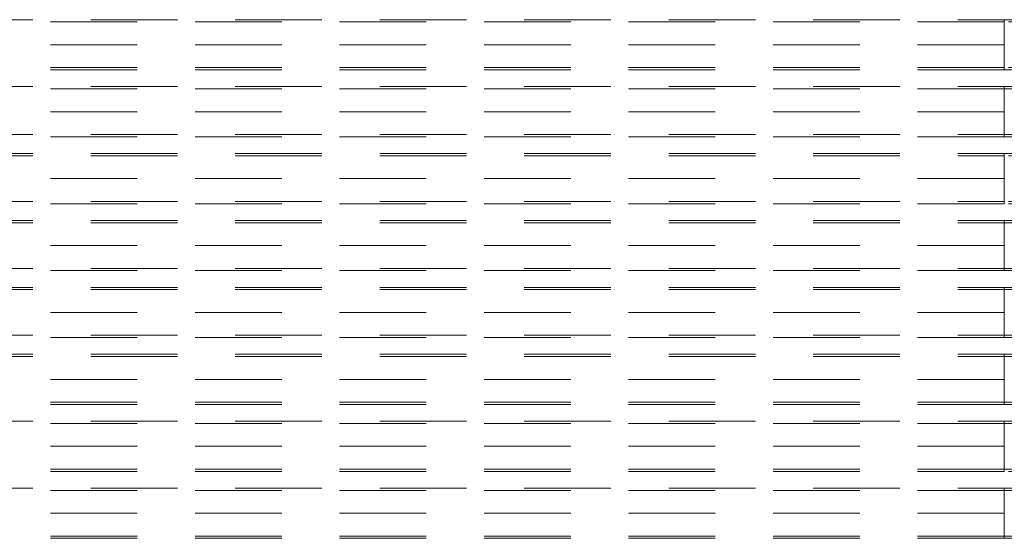
# Model space of a CAD drawing. Units: inches. Extents: x 16 to 254, y 6 to 229.
# Drawn here: x 126 to 143, y 116 to 125 of the extents above; entities that cross this region are included whole.
import ezdxf

# ---------------------------------------------------------------- set-up
doc = ezdxf.new("R2010")
doc.units = ezdxf.units.IN
doc.header["$MEASUREMENT"] = 0
for name, pattern in [('AI-Linetype-10239', [2.57175, 1.54305, -1.0287]), ('AI-Linetype-10240', [2.57175, 1.54305, -1.0287]), ('AI-Linetype-10245', [2.57175, 1.54305, -1.0287]), ('AI-Linetype-10248', [2.57175, 1.54305, -1.0287]), ('AI-Linetype-10253', [2.57175, 1.54305, -1.0287]), ('AI-Linetype-10254', [2.57175, 1.54305, -1.0287]), ('AI-Linetype-10255', [2.57175, 1.54305, -1.0287]), ('AI-Linetype-10258', [2.57175, 1.54305, -1.0287]), ('AI-Linetype-10260', [2.57175, 1.54305, -1.0287]), ('AI-Linetype-10261', [2.57175, 1.54305, -1.0287]), ('AI-Linetype-10262', [2.57175, 1.54305, -1.0287]), ('AI-Linetype-10263', [2.57175, 1.54305, -1.0287]), ('AI-Linetype-10264', [2.57175, 1.54305, -1.0287]), ('AI-Linetype-10265', [2.57175, 1.54305, -1.0287]), ('AI-Linetype-10266', [2.57175, 1.54305, -1.0287]), ('AI-Linetype-10267', [2.57175, 1.54305, -1.0287]), ('AI-Linetype-10288', [2.57175, 1.54305, -1.0287]), ('AI-Linetype-10999', [2.57175, 1.54305, -1.0287]), ('AI-Linetype-11004', [2.57175, 1.54305, -1.0287]), ('AI-Linetype-11006', [2.57175, 1.54305, -1.0287]), ('AI-Linetype-11007', [2.57175, 1.54305, -1.0287]), ('AI-Linetype-11013', [2.57175, 1.54305, -1.0287]), ('AI-Linetype-11014', [2.57175, 1.54305, -1.0287]), ('AI-Linetype-11015', [2.57175, 1.54305, -1.0287]), ('AI-Linetype-11016', [2.57175, 1.54305, -1.0287]), ('AI-Linetype-11018', [2.57175, 1.54305, -1.0287]), ('AI-Linetype-11019', [2.57175, 1.54305, -1.0287]), ('AI-Linetype-11020', [2.57175, 1.54305, -1.0287]), ('AI-Linetype-11021', [2.57175, 1.54305, -1.0287]), ('AI-Linetype-11022', [2.57175, 1.54305, -1.0287]), ('AI-Linetype-11023', [2.57175, 1.54305, -1.0287]), ('AI-Linetype-11024', [2.57175, 1.54305, -1.0287]), ('AI-Linetype-11025', [2.57175, 1.54305, -1.0287]), ('AI-Linetype-11046', [2.57175, 1.54305, -1.0287]), ('AI-Linetype-11057', [2.57175, 1.54305, -1.0287]), ('AI-Linetype-11062', [2.57175, 1.54305, -1.0287]), ('AI-Linetype-11064', [2.57175, 1.54305, -1.0287]), ('AI-Linetype-11065', [2.57175, 1.54305, -1.0287]), ('AI-Linetype-11071', [2.57175, 1.54305, -1.0287]), ('AI-Linetype-11072', [2.57175, 1.54305, -1.0287]), ('AI-Linetype-11073', [2.57175, 1.54305, -1.0287]), ('AI-Linetype-11074', [2.57175, 1.54305, -1.0287]), ('AI-Linetype-11076', [2.57175, 1.54305, -1.0287]), ('AI-Linetype-11077', [2.57175, 1.54305, -1.0287]), ('AI-Linetype-11078', [2.57175, 1.54305, -1.0287]), ('AI-Linetype-11079', [2.57175, 1.54305, -1.0287]), ('AI-Linetype-11080', [2.57175, 1.54305, -1.0287]), ('AI-Linetype-11081', [2.57175, 1.54305, -1.0287]), ('AI-Linetype-11082', [2.57175, 1.54305, -1.0287]), ('AI-Linetype-11083', [2.57175, 1.54305, -1.0287]), ('AI-Linetype-11160', [2.57175, 1.54305, -1.0287]), ('AI-Linetype-1160', [2.57175, 1.54305, -1.0287]), ('AI-Linetype-1161', [2.57175, 1.54305, -1.0287]), ('AI-Linetype-1220', [2.57175, 1.54305, -1.0287]), ('AI-Linetype-1221', [2.57175, 1.54305, -1.0287]), ('AI-Linetype-1380', [2.57175, 1.54305, -1.0287]), ('AI-Linetype-1381', [2.57175, 1.54305, -1.0287]), ('AI-Linetype-141', [2.57175, 1.54305, -1.0287]), ('AI-Linetype-142', [2.57175, 1.54305, -1.0287]), ('AI-Linetype-173', [2.57175, 1.54305, -1.0287]), ('AI-Linetype-174', [2.57175, 1.54305, -1.0287]), ('AI-Linetype-1741', [2.57175, 1.54305, -1.0287]), ('AI-Linetype-1742', [2.57175, 1.54305, -1.0287]), ('AI-Linetype-1771', [2.57175, 1.54305, -1.0287]), ('AI-Linetype-1772', [2.57175, 1.54305, -1.0287]), ('AI-Linetype-1831', [2.57175, 1.54305, -1.0287]), ('AI-Linetype-1832', [2.57175, 1.54305, -1.0287]), ('AI-Linetype-1882', [2.57175, 1.54305, -1.0287]), ('AI-Linetype-1883', [2.57175, 1.54305, -1.0287]), ('AI-Linetype-1893', [2.57175, 1.54305, -1.0287]), ('AI-Linetype-1894', [2.57175, 1.54305, -1.0287]), ('AI-Linetype-1956', [2.57175, 1.54305, -1.0287]), ('AI-Linetype-1957', [2.57175, 1.54305, -1.0287]), ('AI-Linetype-203', [2.57175, 1.54305, -1.0287]), ('AI-Linetype-204', [2.57175, 1.54305, -1.0287]), ('AI-Linetype-2055', [2.57175, 1.54305, -1.0287]), ('AI-Linetype-2056', [2.57175, 1.54305, -1.0287]), ('AI-Linetype-2085', [2.57175, 1.54305, -1.0287]), ('AI-Linetype-2086', [2.57175, 1.54305, -1.0287]), ('AI-Linetype-2115', [2.57175, 1.54305, -1.0287]), ('AI-Linetype-2116', [2.57175, 1.54305, -1.0287]), ('AI-Linetype-2145', [2.57175, 1.54305, -1.0287]), ('AI-Linetype-2146', [2.57175, 1.54305, -1.0287]), ('AI-Linetype-2175', [2.57175, 1.54305, -1.0287]), ('AI-Linetype-2176', [2.57175, 1.54305, -1.0287]), ('AI-Linetype-2206', [2.57175, 1.54305, -1.0287]), ('AI-Linetype-2207', [2.57175, 1.54305, -1.0287]), ('AI-Linetype-2303', [2.57175, 1.54305, -1.0287]), ('AI-Linetype-2304', [2.57175, 1.54305, -1.0287]), ('AI-Linetype-233', [2.57175, 1.54305, -1.0287]), ('AI-Linetype-234', [2.57175, 1.54305, -1.0287]), ('AI-Linetype-2358', [2.57175, 1.54305, -1.0287]), ('AI-Linetype-2359', [2.57175, 1.54305, -1.0287]), ('AI-Linetype-2565', [2.57175, 1.54305, -1.0287]), ('AI-Linetype-2566', [2.57175, 1.54305, -1.0287]), ('AI-Linetype-2792', [2.57175, 1.54305, -1.0287]), ('AI-Linetype-2793', [2.57175, 1.54305, -1.0287]), ('AI-Linetype-2997', [2.57175, 1.54305, -1.0287]), ('AI-Linetype-3278', [2.57175, 1.54305, -1.0287]), ('AI-Linetype-3279', [2.57175, 1.54305, -1.0287]), ('AI-Linetype-330', [2.57175, 1.54305, -1.0287]), ('AI-Linetype-3308', [2.57175, 1.54305, -1.0287]), ('AI-Linetype-3309', [2.57175, 1.54305, -1.0287]), ('AI-Linetype-331', [2.57175, 1.54305, -1.0287]), ('AI-Linetype-3338', [2.57175, 1.54305, -1.0287]), ('AI-Linetype-3339', [2.57175, 1.54305, -1.0287]), ('AI-Linetype-3368', [2.57175, 1.54305, -1.0287]), ('AI-Linetype-361', [2.57175, 1.54305, -1.0287]), ('AI-Linetype-362', [2.57175, 1.54305, -1.0287]), ('AI-Linetype-390', [2.57175, 1.54305, -1.0287]), ('AI-Linetype-391', [2.57175, 1.54305, -1.0287]), ('AI-Linetype-420', [2.57175, 1.54305, -1.0287]), ('AI-Linetype-421', [2.57175, 1.54305, -1.0287]), ('AI-Linetype-667', [2.57175, 1.54305, -1.0287]), ('AI-Linetype-668', [2.57175, 1.54305, -1.0287]), ('AI-Linetype-9627', [2.57175, 1.54305, -1.0287]), ('AI-Linetype-9628', [2.57175, 1.54305, -1.0287]), ('AI-Linetype-9633', [2.57175, 1.54305, -1.0287]), ('AI-Linetype-9636', [2.57175, 1.54305, -1.0287]), ('AI-Linetype-9641', [2.57175, 1.54305, -1.0287]), ('AI-Linetype-9642', [2.57175, 1.54305, -1.0287]), ('AI-Linetype-9643', [2.57175, 1.54305, -1.0287]), ('AI-Linetype-9646', [2.57175, 1.54305, -1.0287]), ('AI-Linetype-9648', [2.57175, 1.54305, -1.0287]), ('AI-Linetype-9649', [2.57175, 1.54305, -1.0287]), ('AI-Linetype-9650', [2.57175, 1.54305, -1.0287]), ('AI-Linetype-9651', [2.57175, 1.54305, -1.0287]), ('AI-Linetype-9652', [2.57175, 1.54305, -1.0287]), ('AI-Linetype-9653', [2.57175, 1.54305, -1.0287]), ('AI-Linetype-9654', [2.57175, 1.54305, -1.0287]), ('AI-Linetype-9655', [2.57175, 1.54305, -1.0287]), ('AI-Linetype-9732', [2.57175, 1.54305, -1.0287])]:
    doc.linetypes.add(name, pattern=pattern)
doc.layers.add('Livello 1', color=7, linetype='Continuous')

# ---------------------------------------------------------------- blocks, each defined once
blk = doc.blocks.new('block 2')
at = {"layer": 'Livello 1', "color": 7, "linetype": 'AI-Linetype-11025', "lineweight": 13, "true_color": 0xffffff}
blk.add_lwpolyline([(80.578, 125.377), (143.128, 125.377)], dxfattribs=at)
at = {"layer": 'Livello 1', "color": 7, "linetype": 'AI-Linetype-11015', "lineweight": 13, "true_color": 0xffffff}
blk.add_lwpolyline([(143.128, 124.931), (143.128, 125.377)], dxfattribs=at)
at = {"layer": 'Livello 1', "color": 7, "linetype": 'AI-Linetype-11046', "lineweight": 13, "true_color": 0xffffff}
blk.add_lwpolyline([(143.128, 125.377), (152.458, 125.377)], dxfattribs=at)
at = {"layer": 'Livello 1', "color": 7, "linetype": 'AI-Linetype-11014', "lineweight": 13, "true_color": 0xffffff}
blk.add_lwpolyline([(143.128, 125.337), (143.128, 124.931)], dxfattribs=at)
at = {"layer": 'Livello 1', "color": 7, "linetype": 'AI-Linetype-11018', "lineweight": 13, "true_color": 0xffffff}
blk.add_lwpolyline([(143.128, 124.931), (80.578, 124.931)], dxfattribs=at)
at = {"layer": 'Livello 1', "color": 7, "linetype": 'AI-Linetype-11004', "lineweight": 13, "true_color": 0xffffff}
blk.add_lwpolyline([(143.128, 124.525), (143.128, 124.931)], dxfattribs=at)
at = {"layer": 'Livello 1', "color": 7, "linetype": 'AI-Linetype-11006', "lineweight": 13, "true_color": 0xffffff}
blk.add_lwpolyline([(143.128, 124.485), (143.128, 124.931)], dxfattribs=at)
at = {"layer": 'Livello 1', "color": 7, "linetype": 'AI-Linetype-11024', "lineweight": 13, "true_color": 0xffffff}
blk.add_lwpolyline([(143.128, 124.485), (80.578, 124.485)], dxfattribs=at)
at = {"layer": 'Livello 1', "color": 7, "linetype": 'AI-Linetype-11023', "lineweight": 13, "true_color": 0xffffff}
blk.add_lwpolyline([(143.128, 124.485), (152.458, 124.485)], dxfattribs=at)
at = {"layer": 'Livello 1', "color": 7, "linetype": 'AI-Linetype-10267', "lineweight": 13, "true_color": 0xffffff}
blk.add_lwpolyline([(80.578, 124.187), (143.128, 124.187)], dxfattribs=at)
at = {"layer": 'Livello 1', "color": 7, "linetype": 'AI-Linetype-10255', "lineweight": 13, "true_color": 0xffffff}
blk.add_lwpolyline([(143.128, 123.74), (143.128, 124.187)], dxfattribs=at)
at = {"layer": 'Livello 1', "color": 7, "linetype": 'AI-Linetype-10288', "lineweight": 13, "true_color": 0xffffff}
blk.add_lwpolyline([(143.128, 124.187), (154.244, 124.187)], dxfattribs=at)
at = {"layer": 'Livello 1', "color": 7, "linetype": 'AI-Linetype-10254', "lineweight": 13, "true_color": 0xffffff}
blk.add_lwpolyline([(143.128, 124.146), (143.128, 123.74)], dxfattribs=at)
at = {"layer": 'Livello 1', "color": 7, "linetype": 'AI-Linetype-10260', "lineweight": 13, "true_color": 0xffffff}
blk.add_lwpolyline([(143.128, 123.74), (80.578, 123.74)], dxfattribs=at)
at = {"layer": 'Livello 1', "color": 7, "linetype": 'AI-Linetype-10239', "lineweight": 13, "true_color": 0xffffff}
blk.add_lwpolyline([(143.128, 123.334), (143.128, 123.74)], dxfattribs=at)
at = {"layer": 'Livello 1', "color": 7, "linetype": 'AI-Linetype-10245', "lineweight": 13, "true_color": 0xffffff}
blk.add_lwpolyline([(143.128, 123.294), (143.128, 123.74)], dxfattribs=at)
at = {"layer": 'Livello 1', "color": 7, "linetype": 'AI-Linetype-10266', "lineweight": 13, "true_color": 0xffffff}
blk.add_lwpolyline([(143.128, 123.294), (80.578, 123.294)], dxfattribs=at)
at = {"layer": 'Livello 1', "color": 7, "linetype": 'AI-Linetype-10265', "lineweight": 13, "true_color": 0xffffff}
blk.add_lwpolyline([(143.128, 123.294), (154.244, 123.294)], dxfattribs=at)
at = {"layer": 'Livello 1', "color": 7, "linetype": 'AI-Linetype-11019', "lineweight": 13, "true_color": 0xffffff}
blk.add_lwpolyline([(80.578, 122.996), (143.128, 122.996)], dxfattribs=at)
at = {"layer": 'Livello 1', "color": 7, "linetype": 'AI-Linetype-11013', "lineweight": 13, "true_color": 0xffffff}
blk.add_lwpolyline([(143.128, 122.996), (143.128, 122.55), (143.128, 122.955)], dxfattribs=at)
at = {"layer": 'Livello 1', "color": 7, "linetype": 'AI-Linetype-11021', "lineweight": 13, "true_color": 0xffffff}
blk.add_lwpolyline([(143.128, 122.996), (152.458, 122.996)], dxfattribs=at)
at = {"layer": 'Livello 1', "color": 7, "linetype": 'AI-Linetype-11016', "lineweight": 13, "true_color": 0xffffff}
blk.add_lwpolyline([(143.128, 122.55), (80.578, 122.55)], dxfattribs=at)
at = {"layer": 'Livello 1', "color": 7, "linetype": 'AI-Linetype-10999', "lineweight": 13, "true_color": 0xffffff}
blk.add_lwpolyline([(143.128, 122.144), (143.128, 122.55)], dxfattribs=at)
at = {"layer": 'Livello 1', "color": 7, "linetype": 'AI-Linetype-11007', "lineweight": 13, "true_color": 0xffffff}
blk.add_lwpolyline([(143.128, 122.55), (143.128, 122.103)], dxfattribs=at)
at = {"layer": 'Livello 1', "color": 7, "linetype": 'AI-Linetype-11020', "lineweight": 13, "true_color": 0xffffff}
blk.add_lwpolyline([(143.128, 122.103), (80.578, 122.103)], dxfattribs=at)
at = {"layer": 'Livello 1', "color": 7, "linetype": 'AI-Linetype-11022', "lineweight": 13, "true_color": 0xffffff}
blk.add_lwpolyline([(152.458, 122.103), (143.128, 122.103)], dxfattribs=at)
at = {"layer": 'Livello 1', "color": 7, "linetype": 'AI-Linetype-10261', "lineweight": 13, "true_color": 0xffffff}
blk.add_lwpolyline([(80.578, 121.805), (143.128, 121.805)], dxfattribs=at)
at = {"layer": 'Livello 1', "color": 7, "linetype": 'AI-Linetype-10253', "lineweight": 13, "true_color": 0xffffff}
blk.add_lwpolyline([(143.128, 121.805), (143.128, 121.359), (143.128, 121.765)], dxfattribs=at)
at = {"layer": 'Livello 1', "color": 7, "linetype": 'AI-Linetype-10263', "lineweight": 13, "true_color": 0xffffff}
blk.add_lwpolyline([(143.128, 121.805), (154.244, 121.805)], dxfattribs=at)
at = {"layer": 'Livello 1', "color": 7, "linetype": 'AI-Linetype-10258', "lineweight": 13, "true_color": 0xffffff}
blk.add_lwpolyline([(143.128, 121.359), (80.578, 121.359)], dxfattribs=at)
at = {"layer": 'Livello 1', "color": 7, "linetype": 'AI-Linetype-10240', "lineweight": 13, "true_color": 0xffffff}
blk.add_lwpolyline([(143.128, 120.953), (143.128, 121.359)], dxfattribs=at)
at = {"layer": 'Livello 1', "color": 7, "linetype": 'AI-Linetype-10248', "lineweight": 13, "true_color": 0xffffff}
blk.add_lwpolyline([(143.128, 121.359), (143.128, 120.913)], dxfattribs=at)
at = {"layer": 'Livello 1', "color": 7, "linetype": 'AI-Linetype-10262', "lineweight": 13, "true_color": 0xffffff}
blk.add_lwpolyline([(143.128, 120.913), (80.578, 120.913)], dxfattribs=at)
at = {"layer": 'Livello 1', "color": 7, "linetype": 'AI-Linetype-10264', "lineweight": 13, "true_color": 0xffffff}
blk.add_lwpolyline([(154.244, 120.913), (143.128, 120.913)], dxfattribs=at)
at = {"layer": 'Livello 1', "color": 7, "linetype": 'AI-Linetype-11083', "lineweight": 13, "true_color": 0xffffff}
blk.add_lwpolyline([(80.578, 120.615), (143.128, 120.615)], dxfattribs=at)
at = {"layer": 'Livello 1', "color": 7, "linetype": 'AI-Linetype-11073', "lineweight": 13, "true_color": 0xffffff}
blk.add_lwpolyline([(143.128, 120.168), (143.128, 120.615)], dxfattribs=at)
at = {"layer": 'Livello 1', "color": 7, "linetype": 'AI-Linetype-11160', "lineweight": 13, "true_color": 0xffffff}
blk.add_lwpolyline([(143.128, 120.615), (152.458, 120.615)], dxfattribs=at)
at = {"layer": 'Livello 1', "color": 7, "linetype": 'AI-Linetype-11072', "lineweight": 13, "true_color": 0xffffff}
blk.add_lwpolyline([(143.128, 120.574), (143.128, 120.168)], dxfattribs=at)
at = {"layer": 'Livello 1', "color": 7, "linetype": 'AI-Linetype-11076', "lineweight": 13, "true_color": 0xffffff}
blk.add_lwpolyline([(143.128, 120.168), (80.578, 120.168)], dxfattribs=at)
at = {"layer": 'Livello 1', "color": 7, "linetype": 'AI-Linetype-11062', "lineweight": 13, "true_color": 0xffffff}
blk.add_lwpolyline([(143.128, 120.168), (143.128, 119.763)], dxfattribs=at)
at = {"layer": 'Livello 1', "color": 7, "linetype": 'AI-Linetype-11064', "lineweight": 13, "true_color": 0xffffff}
blk.add_lwpolyline([(143.128, 119.722), (143.128, 120.168)], dxfattribs=at)
at = {"layer": 'Livello 1', "color": 7, "linetype": 'AI-Linetype-11082', "lineweight": 13, "true_color": 0xffffff}
blk.add_lwpolyline([(143.128, 119.722), (80.578, 119.722)], dxfattribs=at)
at = {"layer": 'Livello 1', "color": 7, "linetype": 'AI-Linetype-11081', "lineweight": 13, "true_color": 0xffffff}
blk.add_lwpolyline([(143.128, 119.722), (152.458, 119.722)], dxfattribs=at)
at = {"layer": 'Livello 1', "color": 7, "linetype": 'AI-Linetype-9655', "lineweight": 13, "true_color": 0xffffff}
blk.add_lwpolyline([(80.578, 119.424), (143.128, 119.424)], dxfattribs=at)
at = {"layer": 'Livello 1', "color": 7, "linetype": 'AI-Linetype-9643', "lineweight": 13, "true_color": 0xffffff}
blk.add_lwpolyline([(143.128, 118.978), (143.128, 119.424)], dxfattribs=at)
at = {"layer": 'Livello 1', "color": 7, "linetype": 'AI-Linetype-9732', "lineweight": 13, "true_color": 0xffffff}
blk.add_lwpolyline([(143.128, 119.424), (154.244, 119.424)], dxfattribs=at)
at = {"layer": 'Livello 1', "color": 7, "linetype": 'AI-Linetype-9642', "lineweight": 13, "true_color": 0xffffff}
blk.add_lwpolyline([(143.128, 119.384), (143.128, 118.978)], dxfattribs=at)
at = {"layer": 'Livello 1', "color": 7, "linetype": 'AI-Linetype-9648', "lineweight": 13, "true_color": 0xffffff}
blk.add_lwpolyline([(143.128, 118.978), (80.578, 118.978)], dxfattribs=at)
at = {"layer": 'Livello 1', "color": 7, "linetype": 'AI-Linetype-9627', "lineweight": 13, "true_color": 0xffffff}
blk.add_lwpolyline([(143.128, 118.572), (143.128, 118.978)], dxfattribs=at)
at = {"layer": 'Livello 1', "color": 7, "linetype": 'AI-Linetype-9633', "lineweight": 13, "true_color": 0xffffff}
blk.add_lwpolyline([(143.128, 118.532), (143.128, 118.978)], dxfattribs=at)
at = {"layer": 'Livello 1', "color": 7, "linetype": 'AI-Linetype-9654', "lineweight": 13, "true_color": 0xffffff}
blk.add_lwpolyline([(143.128, 118.532), (80.578, 118.532)], dxfattribs=at)
at = {"layer": 'Livello 1', "color": 7, "linetype": 'AI-Linetype-9653', "lineweight": 13, "true_color": 0xffffff}
blk.add_lwpolyline([(143.128, 118.532), (154.244, 118.532)], dxfattribs=at)
at = {"layer": 'Livello 1', "color": 7, "linetype": 'AI-Linetype-11077', "lineweight": 13, "true_color": 0xffffff}
blk.add_lwpolyline([(80.578, 118.234), (143.128, 118.234)], dxfattribs=at)
at = {"layer": 'Livello 1', "color": 7, "linetype": 'AI-Linetype-11071', "lineweight": 13, "true_color": 0xffffff}
blk.add_lwpolyline([(143.128, 118.234), (143.128, 117.787), (143.128, 118.193)], dxfattribs=at)
at = {"layer": 'Livello 1', "color": 7, "linetype": 'AI-Linetype-11079', "lineweight": 13, "true_color": 0xffffff}
blk.add_lwpolyline([(143.128, 118.234), (152.458, 118.234)], dxfattribs=at)
at = {"layer": 'Livello 1', "color": 7, "linetype": 'AI-Linetype-11074', "lineweight": 13, "true_color": 0xffffff}
blk.add_lwpolyline([(143.128, 117.787), (80.578, 117.787)], dxfattribs=at)
at = {"layer": 'Livello 1', "color": 7, "linetype": 'AI-Linetype-11057', "lineweight": 13, "true_color": 0xffffff}
blk.add_lwpolyline([(143.128, 117.381), (143.128, 117.787)], dxfattribs=at)
at = {"layer": 'Livello 1', "color": 7, "linetype": 'AI-Linetype-11065', "lineweight": 13, "true_color": 0xffffff}
blk.add_lwpolyline([(143.128, 117.787), (143.128, 117.341)], dxfattribs=at)
at = {"layer": 'Livello 1', "color": 7, "linetype": 'AI-Linetype-11078', "lineweight": 13, "true_color": 0xffffff}
blk.add_lwpolyline([(143.128, 117.341), (80.578, 117.341)], dxfattribs=at)
at = {"layer": 'Livello 1', "color": 7, "linetype": 'AI-Linetype-11080', "lineweight": 13, "true_color": 0xffffff}
blk.add_lwpolyline([(152.458, 117.341), (143.128, 117.341)], dxfattribs=at)
at = {"layer": 'Livello 1', "color": 7, "linetype": 'AI-Linetype-9649', "lineweight": 13, "true_color": 0xffffff}
blk.add_lwpolyline([(80.578, 117.043), (143.128, 117.043)], dxfattribs=at)
at = {"layer": 'Livello 1', "color": 7, "linetype": 'AI-Linetype-9641', "lineweight": 13, "true_color": 0xffffff}
blk.add_lwpolyline([(143.128, 117.043), (143.128, 116.597), (143.128, 117.003)], dxfattribs=at)
at = {"layer": 'Livello 1', "color": 7, "linetype": 'AI-Linetype-9651', "lineweight": 13, "true_color": 0xffffff}
blk.add_lwpolyline([(143.128, 117.043), (154.244, 117.043)], dxfattribs=at)
at = {"layer": 'Livello 1', "color": 7, "linetype": 'AI-Linetype-9646', "lineweight": 13, "true_color": 0xffffff}
blk.add_lwpolyline([(143.128, 116.597), (80.578, 116.597)], dxfattribs=at)
at = {"layer": 'Livello 1', "color": 7, "linetype": 'AI-Linetype-9628', "lineweight": 13, "true_color": 0xffffff}
blk.add_lwpolyline([(143.128, 116.191), (143.128, 116.597)], dxfattribs=at)
at = {"layer": 'Livello 1', "color": 7, "linetype": 'AI-Linetype-9636', "lineweight": 13, "true_color": 0xffffff}
blk.add_lwpolyline([(143.128, 116.597), (143.128, 116.15)], dxfattribs=at)
at = {"layer": 'Livello 1', "color": 7, "linetype": 'AI-Linetype-9650', "lineweight": 13, "true_color": 0xffffff}
blk.add_lwpolyline([(143.128, 116.15), (80.578, 116.15)], dxfattribs=at)
at = {"layer": 'Livello 1', "color": 7, "linetype": 'AI-Linetype-9652', "lineweight": 13, "true_color": 0xffffff}
blk.add_lwpolyline([(154.244, 116.15), (143.128, 116.15)], dxfattribs=at)

msp = doc.modelspace()

# ---------------------------------------------------------------- linework, layer by layer
at = {"layer": 'Livello 1', "color": 7, "linetype": 'AI-Linetype-1882', "lineweight": 13, "true_color": 0xffffff}
msp.add_lwpolyline([(143.128, 125.337), (80.578, 125.337)], dxfattribs=at)
at = {"layer": 'Livello 1', "color": 7, "linetype": 'AI-Linetype-420', "lineweight": 13, "true_color": 0xffffff}
msp.add_lwpolyline([(143.128, 124.931), (143.128, 125.377)], dxfattribs=at)
at = {"layer": 'Livello 1', "color": 7, "linetype": 'AI-Linetype-390', "lineweight": 13, "true_color": 0xffffff}
msp.add_lwpolyline([(143.128, 124.931), (143.128, 125.337)], dxfattribs=at)
at = {"layer": 'Livello 1', "color": 7, "linetype": 'AI-Linetype-1220', "lineweight": 13, "true_color": 0xffffff}
msp.add_lwpolyline([(152.458, 125.337), (143.128, 125.337)], dxfattribs=at)
at = {"layer": 'Livello 1', "color": 7, "linetype": 'AI-Linetype-1741', "lineweight": 13, "true_color": 0xffffff}
msp.add_lwpolyline([(143.128, 124.485), (143.128, 124.931)], dxfattribs=at)
at = {"layer": 'Livello 1', "color": 7, "linetype": 'AI-Linetype-1831', "lineweight": 13, "true_color": 0xffffff}
msp.add_lwpolyline([(143.128, 124.525), (143.128, 124.931)], dxfattribs=at)
at = {"layer": 'Livello 1', "color": 7, "linetype": 'AI-Linetype-1771', "lineweight": 13, "true_color": 0xffffff}
msp.add_lwpolyline([(143.128, 124.525), (80.578, 124.525)], dxfattribs=at)
at = {"layer": 'Livello 1', "color": 7, "linetype": 'AI-Linetype-1160', "lineweight": 13, "true_color": 0xffffff}
msp.add_lwpolyline([(152.458, 124.525), (143.128, 124.525)], dxfattribs=at)
at = {"layer": 'Livello 1', "color": 7, "linetype": 'AI-Linetype-3368', "lineweight": 13, "true_color": 0xffffff}
msp.add_lwpolyline([(143.128, 124.146), (80.578, 124.146)], dxfattribs=at)
at = {"layer": 'Livello 1', "color": 7, "linetype": 'AI-Linetype-2303', "lineweight": 13, "true_color": 0xffffff}
msp.add_lwpolyline([(143.128, 123.74), (143.128, 124.187)], dxfattribs=at)
at = {"layer": 'Livello 1', "color": 7, "linetype": 'AI-Linetype-2206', "lineweight": 13, "true_color": 0xffffff}
msp.add_lwpolyline([(143.128, 123.74), (143.128, 124.146)], dxfattribs=at)
at = {"layer": 'Livello 1', "color": 7, "linetype": 'AI-Linetype-2792', "lineweight": 13, "true_color": 0xffffff}
msp.add_lwpolyline([(154.244, 124.146), (143.128, 124.146)], dxfattribs=at)
at = {"layer": 'Livello 1', "color": 7, "linetype": 'AI-Linetype-3278', "lineweight": 13, "true_color": 0xffffff}
msp.add_lwpolyline([(143.128, 123.294), (143.128, 123.74)], dxfattribs=at)
at = {"layer": 'Livello 1', "color": 7, "linetype": 'AI-Linetype-3338', "lineweight": 13, "true_color": 0xffffff}
msp.add_lwpolyline([(143.128, 123.334), (143.128, 123.74)], dxfattribs=at)
at = {"layer": 'Livello 1', "color": 7, "linetype": 'AI-Linetype-3308', "lineweight": 13, "true_color": 0xffffff}
msp.add_lwpolyline([(80.578, 123.334), (143.128, 123.334)], dxfattribs=at)
at = {"layer": 'Livello 1', "color": 7, "linetype": 'AI-Linetype-2565', "lineweight": 13, "true_color": 0xffffff}
msp.add_lwpolyline([(154.244, 123.334), (143.128, 123.334)], dxfattribs=at)
at = {"layer": 'Livello 1', "color": 7, "linetype": 'AI-Linetype-233', "lineweight": 13, "true_color": 0xffffff}
msp.add_lwpolyline([(80.578, 122.955), (143.128, 122.955)], dxfattribs=at)
at = {"layer": 'Livello 1', "color": 7, "linetype": 'AI-Linetype-141', "lineweight": 13, "true_color": 0xffffff}
msp.add_lwpolyline([(143.128, 122.55), (143.128, 122.996)], dxfattribs=at)
at = {"layer": 'Livello 1', "color": 7, "linetype": 'AI-Linetype-173', "lineweight": 13, "true_color": 0xffffff}
msp.add_lwpolyline([(152.458, 122.955), (143.128, 122.955)], dxfattribs=at)
at = {"layer": 'Livello 1', "color": 7, "linetype": 'AI-Linetype-203', "lineweight": 13, "true_color": 0xffffff}
msp.add_lwpolyline([(143.128, 122.55), (143.128, 122.955)], dxfattribs=at)
at = {"layer": 'Livello 1', "color": 7, "linetype": 'AI-Linetype-667', "lineweight": 13, "true_color": 0xffffff}
msp.add_lwpolyline([(143.128, 122.103), (143.128, 122.55)], dxfattribs=at)
at = {"layer": 'Livello 1', "color": 7, "linetype": 'AI-Linetype-1380', "lineweight": 13, "true_color": 0xffffff}
msp.add_lwpolyline([(143.128, 122.144), (143.128, 122.55)], dxfattribs=at)
at = {"layer": 'Livello 1', "color": 7, "linetype": 'AI-Linetype-330', "lineweight": 13, "true_color": 0xffffff}
msp.add_lwpolyline([(80.578, 122.144), (143.128, 122.144)], dxfattribs=at)
at = {"layer": 'Livello 1', "color": 7, "linetype": 'AI-Linetype-361', "lineweight": 13, "true_color": 0xffffff}
msp.add_lwpolyline([(152.458, 122.144), (143.128, 122.144)], dxfattribs=at)
at = {"layer": 'Livello 1', "color": 7, "linetype": 'AI-Linetype-1956', "lineweight": 13, "true_color": 0xffffff}
msp.add_lwpolyline([(143.128, 121.359), (143.128, 121.805)], dxfattribs=at)
at = {"layer": 'Livello 1', "color": 7, "linetype": 'AI-Linetype-2115', "lineweight": 13, "true_color": 0xffffff}
msp.add_lwpolyline([(80.578, 121.765), (143.128, 121.765)], dxfattribs=at)
at = {"layer": 'Livello 1', "color": 7, "linetype": 'AI-Linetype-2055', "lineweight": 13, "true_color": 0xffffff}
msp.add_lwpolyline([(154.244, 121.765), (143.128, 121.765)], dxfattribs=at)
at = {"layer": 'Livello 1', "color": 7, "linetype": 'AI-Linetype-2085', "lineweight": 13, "true_color": 0xffffff}
msp.add_lwpolyline([(143.128, 121.359), (143.128, 121.765)], dxfattribs=at)
at = {"layer": 'Livello 1', "color": 7, "linetype": 'AI-Linetype-1893', "lineweight": 13, "true_color": 0xffffff}
msp.add_lwpolyline([(143.128, 120.913), (143.128, 121.359)], dxfattribs=at)
at = {"layer": 'Livello 1', "color": 7, "linetype": 'AI-Linetype-2358', "lineweight": 13, "true_color": 0xffffff}
msp.add_lwpolyline([(143.128, 120.953), (143.128, 121.359)], dxfattribs=at)
at = {"layer": 'Livello 1', "color": 7, "linetype": 'AI-Linetype-2145', "lineweight": 13, "true_color": 0xffffff}
msp.add_lwpolyline([(80.578, 120.953), (143.128, 120.953)], dxfattribs=at)
at = {"layer": 'Livello 1', "color": 7, "linetype": 'AI-Linetype-2175', "lineweight": 13, "true_color": 0xffffff}
msp.add_lwpolyline([(143.128, 120.953), (154.244, 120.953)], dxfattribs=at)
at = {"layer": 'Livello 1', "color": 7, "linetype": 'AI-Linetype-1883', "lineweight": 13, "true_color": 0xffffff}
msp.add_lwpolyline([(80.578, 120.574), (143.128, 120.574)], dxfattribs=at)
at = {"layer": 'Livello 1', "color": 7, "linetype": 'AI-Linetype-421', "lineweight": 13, "true_color": 0xffffff}
msp.add_lwpolyline([(143.128, 120.168), (143.128, 120.615)], dxfattribs=at)
at = {"layer": 'Livello 1', "color": 7, "linetype": 'AI-Linetype-391', "lineweight": 13, "true_color": 0xffffff}
msp.add_lwpolyline([(143.128, 120.168), (143.128, 120.574)], dxfattribs=at)
at = {"layer": 'Livello 1', "color": 7, "linetype": 'AI-Linetype-1221', "lineweight": 13, "true_color": 0xffffff}
msp.add_lwpolyline([(143.128, 120.574), (152.458, 120.574)], dxfattribs=at)
at = {"layer": 'Livello 1', "color": 7, "linetype": 'AI-Linetype-1742', "lineweight": 13, "true_color": 0xffffff}
msp.add_lwpolyline([(143.128, 119.722), (143.128, 120.168)], dxfattribs=at)
at = {"layer": 'Livello 1', "color": 7, "linetype": 'AI-Linetype-1832', "lineweight": 13, "true_color": 0xffffff}
msp.add_lwpolyline([(143.128, 119.763), (143.128, 120.168)], dxfattribs=at)
at = {"layer": 'Livello 1', "color": 7, "linetype": 'AI-Linetype-1772', "lineweight": 13, "true_color": 0xffffff}
msp.add_lwpolyline([(80.578, 119.763), (143.128, 119.763)], dxfattribs=at)
at = {"layer": 'Livello 1', "color": 7, "linetype": 'AI-Linetype-1161', "lineweight": 13, "true_color": 0xffffff}
msp.add_lwpolyline([(143.128, 119.763), (152.458, 119.763)], dxfattribs=at)
at = {"layer": 'Livello 1', "color": 7, "linetype": 'AI-Linetype-2997', "lineweight": 13, "true_color": 0xffffff}
msp.add_lwpolyline([(80.578, 119.384), (143.128, 119.384)], dxfattribs=at)
at = {"layer": 'Livello 1', "color": 7, "linetype": 'AI-Linetype-2304', "lineweight": 13, "true_color": 0xffffff}
msp.add_lwpolyline([(143.128, 118.978), (143.128, 119.424)], dxfattribs=at)
at = {"layer": 'Livello 1', "color": 7, "linetype": 'AI-Linetype-2207', "lineweight": 13, "true_color": 0xffffff}
msp.add_lwpolyline([(143.128, 118.978), (143.128, 119.384)], dxfattribs=at)
at = {"layer": 'Livello 1', "color": 7, "linetype": 'AI-Linetype-2793', "lineweight": 13, "true_color": 0xffffff}
msp.add_lwpolyline([(143.128, 119.384), (154.244, 119.384)], dxfattribs=at)
at = {"layer": 'Livello 1', "color": 7, "linetype": 'AI-Linetype-3279', "lineweight": 13, "true_color": 0xffffff}
msp.add_lwpolyline([(143.128, 118.532), (143.128, 118.978)], dxfattribs=at)
at = {"layer": 'Livello 1', "color": 7, "linetype": 'AI-Linetype-3339', "lineweight": 13, "true_color": 0xffffff}
msp.add_lwpolyline([(143.128, 118.572), (143.128, 118.978)], dxfattribs=at)
at = {"layer": 'Livello 1', "color": 7, "linetype": 'AI-Linetype-3309', "lineweight": 13, "true_color": 0xffffff}
msp.add_lwpolyline([(143.128, 118.572), (80.578, 118.572)], dxfattribs=at)
at = {"layer": 'Livello 1', "color": 7, "linetype": 'AI-Linetype-2566', "lineweight": 13, "true_color": 0xffffff}
msp.add_lwpolyline([(143.128, 118.572), (154.244, 118.572)], dxfattribs=at)
at = {"layer": 'Livello 1', "color": 7, "linetype": 'AI-Linetype-234', "lineweight": 13, "true_color": 0xffffff}
msp.add_lwpolyline([(143.128, 118.193), (80.578, 118.193)], dxfattribs=at)
at = {"layer": 'Livello 1', "color": 7, "linetype": 'AI-Linetype-142', "lineweight": 13, "true_color": 0xffffff}
msp.add_lwpolyline([(143.128, 117.787), (143.128, 118.234)], dxfattribs=at)
at = {"layer": 'Livello 1', "color": 7, "linetype": 'AI-Linetype-174', "lineweight": 13, "true_color": 0xffffff}
msp.add_lwpolyline([(143.128, 118.193), (152.458, 118.193)], dxfattribs=at)
at = {"layer": 'Livello 1', "color": 7, "linetype": 'AI-Linetype-204', "lineweight": 13, "true_color": 0xffffff}
msp.add_lwpolyline([(143.128, 117.787), (143.128, 118.193)], dxfattribs=at)
at = {"layer": 'Livello 1', "color": 7, "linetype": 'AI-Linetype-668', "lineweight": 13, "true_color": 0xffffff}
msp.add_lwpolyline([(143.128, 117.341), (143.128, 117.787)], dxfattribs=at)
at = {"layer": 'Livello 1', "color": 7, "linetype": 'AI-Linetype-1381', "lineweight": 13, "true_color": 0xffffff}
msp.add_lwpolyline([(143.128, 117.381), (143.128, 117.787)], dxfattribs=at)
at = {"layer": 'Livello 1', "color": 7, "linetype": 'AI-Linetype-331', "lineweight": 13, "true_color": 0xffffff}
msp.add_lwpolyline([(143.128, 117.381), (80.578, 117.381)], dxfattribs=at)
at = {"layer": 'Livello 1', "color": 7, "linetype": 'AI-Linetype-362', "lineweight": 13, "true_color": 0xffffff}
msp.add_lwpolyline([(143.128, 117.381), (152.458, 117.381)], dxfattribs=at)
at = {"layer": 'Livello 1', "color": 7, "linetype": 'AI-Linetype-2116', "lineweight": 13, "true_color": 0xffffff}
msp.add_lwpolyline([(143.128, 117.003), (80.578, 117.003)], dxfattribs=at)
at = {"layer": 'Livello 1', "color": 7, "linetype": 'AI-Linetype-1957', "lineweight": 13, "true_color": 0xffffff}
msp.add_lwpolyline([(143.128, 116.597), (143.128, 117.043)], dxfattribs=at)
at = {"layer": 'Livello 1', "color": 7, "linetype": 'AI-Linetype-2056', "lineweight": 13, "true_color": 0xffffff}
msp.add_lwpolyline([(143.128, 117.003), (154.244, 117.003)], dxfattribs=at)
at = {"layer": 'Livello 1', "color": 7, "linetype": 'AI-Linetype-2086', "lineweight": 13, "true_color": 0xffffff}
msp.add_lwpolyline([(143.128, 116.597), (143.128, 117.003)], dxfattribs=at)
at = {"layer": 'Livello 1', "color": 7, "linetype": 'AI-Linetype-1894', "lineweight": 13, "true_color": 0xffffff}
msp.add_lwpolyline([(143.128, 116.15), (143.128, 116.597)], dxfattribs=at)
at = {"layer": 'Livello 1', "color": 7, "linetype": 'AI-Linetype-2359', "lineweight": 13, "true_color": 0xffffff}
msp.add_lwpolyline([(143.128, 116.191), (143.128, 116.597)], dxfattribs=at)
at = {"layer": 'Livello 1', "color": 7, "linetype": 'AI-Linetype-2146', "lineweight": 13, "true_color": 0xffffff}
msp.add_lwpolyline([(143.128, 116.191), (80.578, 116.191)], dxfattribs=at)
at = {"layer": 'Livello 1', "color": 7, "linetype": 'AI-Linetype-2176', "lineweight": 13, "true_color": 0xffffff}
msp.add_lwpolyline([(154.244, 116.191), (143.128, 116.191)], dxfattribs=at)

# ---------------------------------------------------------------- block references
at = {"layer": 'Livello 1'}
msp.add_blockref('block 2', (0, 0), dxfattribs=at)

doc.saveas('drawing.dxf')
